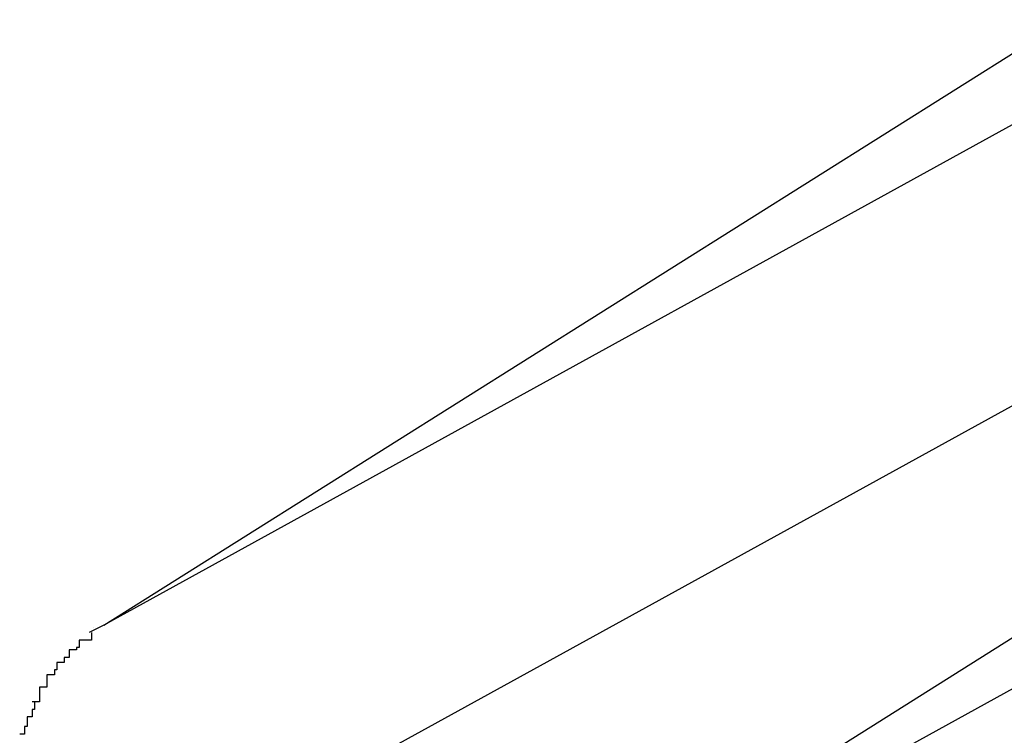
# Model space of a CAD drawing. Extents: x -26.1 to 26.1, y -24.3 to 24.3.
# Drawn here: x -14.2 to -14.2, y 13.8 to 13.8 of the extents above; entities that cross this region are included whole.
import ezdxf

# ---------------------------------------------------------------- set-up
doc = ezdxf.new("R2010")
doc.units = 0
doc.layers.get('0').update_dxf_attribs({"linetype": 'CONTINUOUS'})

msp = doc.modelspace()

# ---------------------------------------------------------------- linework, layer by layer
at = {"color": 0}
for points in [[(-14.2164, 13.7685), (-4.0435, 20.1762)], [(-13.9657, 13.9067), (-14.2164, 13.7685)], [(-14.2114, 13.7599), (-13.9626, 13.897)], [(-14.2062, 13.7513), (-14.0617, 13.8424)], [(-14.1486, 13.7831), (-14.2062, 13.7513)], [(-14.2164, 13.7685), (-14.217, 13.7682)], [(-14.2169, 13.7682), (-14.2169, 13.7682), (-14.2169, 13.7679), (-14.2169, 13.7679), (-14.2169, 13.7679), (-14.2169, 13.7679), (-14.2169, 13.7679), (-14.2169, 13.7679), (-14.2169, 13.7679), (-14.2171, 13.7679), (-14.2171, 13.7679), (-14.2171, 13.7679), (-14.2171, 13.7679), (-14.2171, 13.7679), (-14.2171, 13.7679), (-14.2171, 13.7679), (-14.2171, 13.7679), (-14.2174, 13.7679)], [(-14.2169, 13.7682), (-14.2169, 13.7682), (-14.2169, 13.7679), (-14.2169, 13.7679), (-14.2169, 13.7679), (-14.2169, 13.7679), (-14.2169, 13.7679), (-14.2169, 13.7679), (-14.2169, 13.7679), (-14.2171, 13.7679), (-14.2171, 13.7679), (-14.2171, 13.7679), (-14.2171, 13.7679), (-14.2171, 13.7679), (-14.2171, 13.7679), (-14.2171, 13.7679), (-14.2171, 13.7679), (-14.2174, 13.7679)], [(-14.2168, 13.7684), (-14.2168, 13.7684)], [(-14.2174, 13.7679), (-14.2174, 13.7679), (-14.2174, 13.7676), (-14.2174, 13.7676), (-14.2174, 13.7676), (-14.2174, 13.7676), (-14.2174, 13.7676), (-14.2174, 13.7676), (-14.2174, 13.7676), (-14.2175, 13.7676), (-14.2175, 13.7675), (-14.2175, 13.7675), (-14.2175, 13.7675), (-14.2175, 13.7675), (-14.2175, 13.7675), (-14.2175, 13.7675), (-14.2175, 13.7675), (-14.2178, 13.7675)], [(-14.2174, 13.7679), (-14.2174, 13.7679), (-14.2174, 13.7676), (-14.2174, 13.7676), (-14.2174, 13.7676), (-14.2174, 13.7676), (-14.2174, 13.7676), (-14.2174, 13.7676), (-14.2174, 13.7676), (-14.2175, 13.7676), (-14.2175, 13.7675), (-14.2175, 13.7675), (-14.2175, 13.7675), (-14.2175, 13.7675), (-14.2175, 13.7675), (-14.2175, 13.7675), (-14.2175, 13.7675), (-14.2178, 13.7675)], [(-14.2178, 13.7675), (-14.2178, 13.7675), (-14.2178, 13.7672), (-14.2178, 13.7672), (-14.2178, 13.7672), (-14.2178, 13.7672), (-14.2178, 13.7672), (-14.2178, 13.7672), (-14.2178, 13.7672), (-14.218, 13.7672), (-14.218, 13.767), (-14.218, 13.767), (-14.218, 13.767), (-14.218, 13.767), (-14.218, 13.767), (-14.218, 13.767), (-14.218, 13.767), (-14.2183, 13.767)], [(-14.2178, 13.7675), (-14.2178, 13.7675), (-14.2178, 13.7672), (-14.2178, 13.7672), (-14.2178, 13.7672), (-14.2178, 13.7672), (-14.2178, 13.7672), (-14.2178, 13.7672), (-14.2178, 13.7672), (-14.218, 13.7672), (-14.218, 13.767), (-14.218, 13.767), (-14.218, 13.767), (-14.218, 13.767), (-14.218, 13.767), (-14.218, 13.767), (-14.218, 13.767), (-14.2183, 13.767)], [(-14.2183, 13.767), (-14.2183, 13.767), (-14.2183, 13.7667), (-14.2183, 13.7667), (-14.2183, 13.7667), (-14.2183, 13.7667), (-14.2183, 13.7667), (-14.2183, 13.7667), (-14.2183, 13.7667), (-14.2184, 13.7667), (-14.2184, 13.7665), (-14.2184, 13.7665), (-14.2184, 13.7665), (-14.2184, 13.7665), (-14.2184, 13.7665), (-14.2184, 13.7665), (-14.2184, 13.7665), (-14.2187, 13.7665)], [(-14.2183, 13.767), (-14.2183, 13.767), (-14.2183, 13.7667), (-14.2183, 13.7667), (-14.2183, 13.7667), (-14.2183, 13.7667), (-14.2183, 13.7667), (-14.2183, 13.7667), (-14.2183, 13.7667), (-14.2184, 13.7667), (-14.2184, 13.7665), (-14.2184, 13.7665), (-14.2184, 13.7665), (-14.2184, 13.7665), (-14.2184, 13.7665), (-14.2184, 13.7665), (-14.2184, 13.7665), (-14.2187, 13.7665)], [(-14.2187, 13.7665), (-14.2187, 13.7665), (-14.2187, 13.7662), (-14.2187, 13.7662), (-14.2187, 13.7662), (-14.2187, 13.7662), (-14.2187, 13.7662), (-14.2187, 13.7662), (-14.2187, 13.7662), (-14.2187, 13.7662), (-14.2187, 13.766), (-14.2187, 13.766), (-14.2187, 13.766), (-14.2187, 13.766), (-14.2187, 13.766), (-14.2187, 13.766), (-14.2187, 13.766), (-14.219, 13.766)], [(-14.2187, 13.7665), (-14.2187, 13.7665), (-14.2187, 13.7662), (-14.2187, 13.7662), (-14.2187, 13.7662), (-14.2187, 13.7662), (-14.2187, 13.7662), (-14.2187, 13.7662), (-14.2187, 13.7662), (-14.2187, 13.7662), (-14.2187, 13.766), (-14.2187, 13.766), (-14.2187, 13.766), (-14.2187, 13.766), (-14.2187, 13.766), (-14.2187, 13.766), (-14.2187, 13.766), (-14.219, 13.766)], [(-14.219, 13.766), (-14.219, 13.766), (-14.219, 13.7657), (-14.219, 13.7657), (-14.219, 13.7657), (-14.219, 13.7657), (-14.219, 13.7657), (-14.219, 13.7657), (-14.219, 13.7657), (-14.219, 13.7657), (-14.219, 13.7654), (-14.219, 13.7654), (-14.219, 13.7654), (-14.219, 13.7654), (-14.219, 13.7654), (-14.219, 13.7654), (-14.219, 13.7654), (-14.2193, 13.7654)], [(-14.219, 13.766), (-14.219, 13.766), (-14.219, 13.7657), (-14.219, 13.7657), (-14.219, 13.7657), (-14.219, 13.7657), (-14.219, 13.7657), (-14.219, 13.7657), (-14.219, 13.7657), (-14.219, 13.7657), (-14.219, 13.7654), (-14.219, 13.7654), (-14.219, 13.7654), (-14.219, 13.7654), (-14.219, 13.7654), (-14.219, 13.7654), (-14.219, 13.7654), (-14.2193, 13.7654)], [(-14.2192, 13.7654), (-14.2192, 13.7654), (-14.2192, 13.7651), (-14.2192, 13.7651), (-14.2192, 13.7651), (-14.2192, 13.7651), (-14.2192, 13.7651), (-14.2192, 13.7651), (-14.2192, 13.7651), (-14.2193, 13.7651), (-14.2193, 13.7648), (-14.2193, 13.7648), (-14.2193, 13.7648), (-14.2193, 13.7648), (-14.2193, 13.7648), (-14.2193, 13.7648), (-14.2193, 13.7648), (-14.2195, 13.7648)], [(-14.2192, 13.7654), (-14.2192, 13.7654), (-14.2192, 13.7651), (-14.2192, 13.7651), (-14.2192, 13.7651), (-14.2192, 13.7651), (-14.2192, 13.7651), (-14.2192, 13.7651), (-14.2192, 13.7651), (-14.2193, 13.7651), (-14.2193, 13.7648), (-14.2193, 13.7648), (-14.2193, 13.7648), (-14.2193, 13.7648), (-14.2193, 13.7648), (-14.2193, 13.7648), (-14.2193, 13.7648), (-14.2195, 13.7648)], [(-14.2195, 13.7648), (-14.2195, 13.7648), (-14.2195, 13.7645), (-14.2195, 13.7645), (-14.2195, 13.7645), (-14.2195, 13.7645), (-14.2195, 13.7644), (-14.2195, 13.7644), (-14.2195, 13.7644), (-14.2196, 13.7644), (-14.2196, 13.7641), (-14.2196, 13.7641), (-14.2196, 13.7641), (-14.2196, 13.7641), (-14.2196, 13.7641), (-14.2196, 13.7641), (-14.2196, 13.7641), (-14.2198, 13.7641)], [(-14.2195, 13.7648), (-14.2195, 13.7648), (-14.2195, 13.7645), (-14.2195, 13.7645), (-14.2195, 13.7645), (-14.2195, 13.7645), (-14.2195, 13.7644), (-14.2195, 13.7644), (-14.2195, 13.7644), (-14.2196, 13.7644), (-14.2196, 13.7641), (-14.2196, 13.7641), (-14.2196, 13.7641), (-14.2196, 13.7641), (-14.2196, 13.7641), (-14.2196, 13.7641), (-14.2196, 13.7641), (-14.2198, 13.7641)]]:
    msp.add_lwpolyline(points, dxfattribs=at)

doc.saveas('drawing.dxf')
